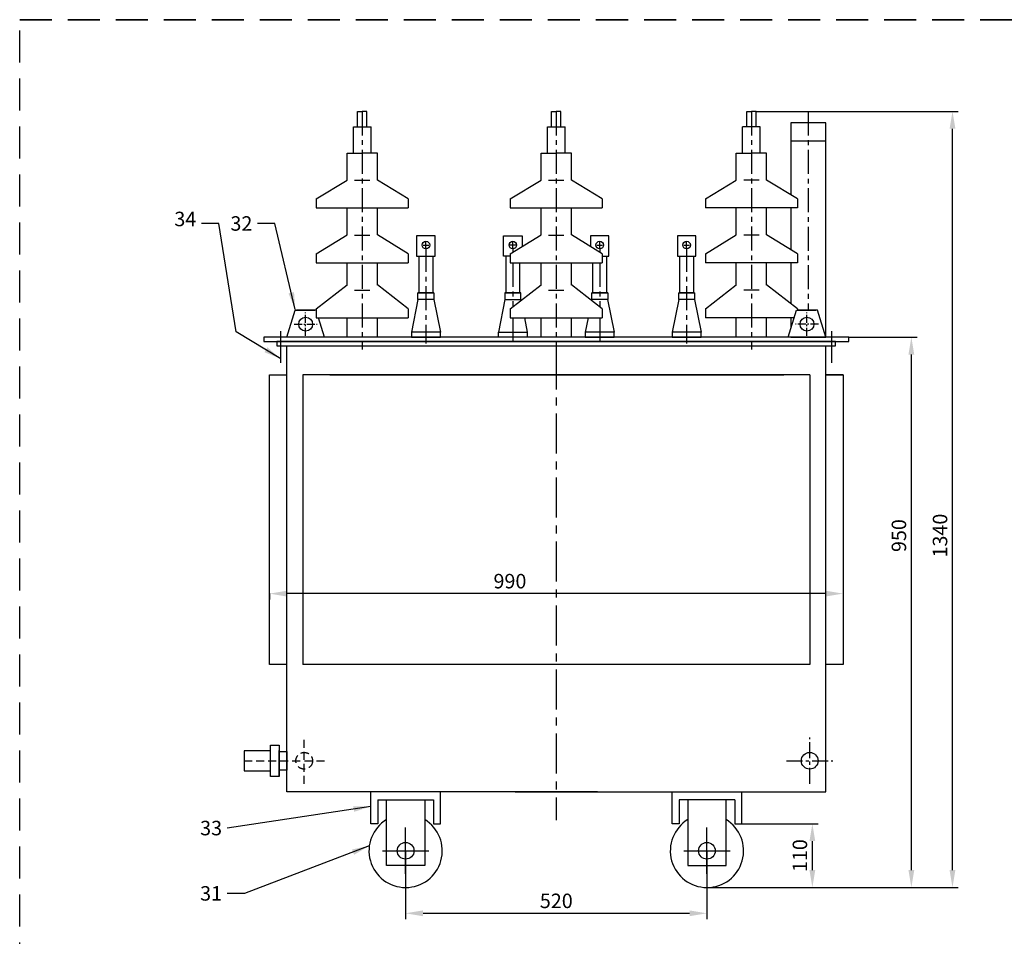
# Model space of a CAD drawing. Extents: x -4330 to 2156, y -2723 to 251.
# Drawn here: x -2044 to -344, y -1332 to 251 of the extents above; entities that cross this region are included whole.
import ezdxf

# ---------------------------------------------------------------- set-up
doc = ezdxf.new("R2010")
doc.units = 0
doc.header["$MEASUREMENT"] = 0
doc.header["$PDMODE"] = 3
for name, pattern in [('CENTER', [22.105263, 13.815789, -2.763158, 2.763158, -2.763158]), ('DASHED', [8.289474, 5.526316, -2.763158]), ('HIDDEN', [4.144737, 2.763158, -1.381579])]:
    doc.linetypes.add(name, pattern=pattern)
doc.layers.get('0').update_dxf_attribs({"linetype": 'CONTINUOUS'})
doc.layers.get('DEFPOINTS').update_dxf_attribs({"linetype": 'CONTINUOUS'})
doc.layers.add('osy', color=2, linetype='CENTER')
doc.styles.get("Standard").update_dxf_attribs({"font": 'simplex.shx', "width": 0.8})
doc.dimstyles.new('základní', dxfattribs={"dimtxt": 25, "dimasz": 30, "dimexe": 10, "dimexo": 0, "dimgap": 9, "dimtad": 1, "dimdec": 0, "dimzin": 9, "dimdsep": 46, "dimtxsty": 'Standard', "dimcen": 50, "dimclrd": 2, "dimclre": 2, "dimclrt": 3, "dimadec": 0, "dimazin": 0, "dimtfac": 1, "dimtdec": 0, "dimtix": 1, "dimtmove": 0, "dimatfit": 3, "dimfxl": 1, "dimtolj": 1, "dimtzin": 0, "dimarcsym": 0})

# ---------------------------------------------------------------- blocks, each defined once
blk = doc.blocks.new('*D9')
at = {"color": 2, "lineweight": -2}
for p, q in [((-797.6, -1137.3), (-665.7, -1137.3)), ((-675.7, -1217.3), (-675.7, -1167.3)), ((-857.6, -1247.3), (-665.7, -1247.3))]:
    blk.add_line(p, q, dxfattribs=at)
at = {"color": 2, "lineweight": -3}
for points in [[(-680.7, -1167.3), (-670.7, -1167.3), (-675.7, -1137.3)], [(-680.7, -1217.3), (-670.7, -1217.3), (-675.7, -1247.3)]]:
    blk.add_solid(points, dxfattribs=at)
at = {"layer": 'DEFPOINTS', "color": 0, "lineweight": -3}
for p in [(-797.6, -1137.3), (-675.7, -1137.3), (-857.6, -1247.3)]:
    blk.add_point(p, dxfattribs=at)
at = {"color": 3, "insert": (-697.2, -1192.3), "char_height": 25, "attachment_point": 5, "rotation": 90}
blk.add_mtext('\\A1;110', dxfattribs=at)
blk = doc.blocks.new('*D12')
at = {"color": 2, "lineweight": -2}
for p, q in [((-1377.7, -1184), (-1377.7, -1301.9)), ((-857.6, -1184), (-857.6, -1301.9)), ((-1347.7, -1291.9), (-887.6, -1291.9))]:
    blk.add_line(p, q, dxfattribs=at)
at = {"color": 2, "lineweight": -3}
for points in [[(-1347.7, -1286.9), (-1347.7, -1296.9), (-1377.7, -1291.9)], [(-887.6, -1286.9), (-887.6, -1296.9), (-857.6, -1291.9)]]:
    blk.add_solid(points, dxfattribs=at)
at = {"layer": 'DEFPOINTS', "color": 0, "lineweight": -3}
for p in [(-1377.7, -1184), (-857.6, -1184), (-857.6, -1291.9)]:
    blk.add_point(p, dxfattribs=at)
at = {"color": 3, "insert": (-1117.7, -1270.4), "char_height": 25, "attachment_point": 5}
blk.add_mtext('\\A1;520', dxfattribs=at)
blk = doc.blocks.new('*D14')
at = {"color": 2, "lineweight": -2}
for p, q in [((-1612.7, -739.9), (-1612.7, -749.9)), ((-652.7, -739.9), (-1582.7, -739.9)), ((-622.7, -739.9), (-622.7, -749.9))]:
    blk.add_line(p, q, dxfattribs=at)
at = {"color": 2, "lineweight": -3}
for points in [[(-1582.7, -734.9), (-1582.7, -744.9), (-1612.7, -739.9)], [(-652.7, -734.9), (-652.7, -744.9), (-622.7, -739.9)]]:
    blk.add_solid(points, dxfattribs=at)
at = {"layer": 'DEFPOINTS', "color": 0, "lineweight": -3}
for p in [(-1612.7, -739.9), (-1612.7, -739.9), (-622.7, -739.9)]:
    blk.add_point(p, dxfattribs=at)
at = {"color": 3, "insert": (-1197.7, -718.4), "char_height": 25, "attachment_point": 5}
blk.add_mtext('\\A1;990', dxfattribs=at)
blk = doc.blocks.new('A$C1F8F47B8')
at = {"flags": 128}
for points in [[(71.4, 384.2), (71.4, 411.1), (79.4, 411.1)], [(71.4, 384.2), (71.4, 411.1), (79.4, 411.1)], [(87.5, 384.2), (87.5, 411.1), (79.4, 411.1)], [(64.1, 384.2), (94.8, 384.2)], [(64.1, 338.9), (64.1, 384.2)], [(94.8, 338.9), (94.8, 384.2)], [(53.2, 292.3), (53.2, 338.9), (79.4, 338.9)], [(105.7, 292.3), (105.7, 338.9), (79.4, 338.9)], [(0, 260.1), (53.2, 292.3)], [(66.2, 292.3), (92.6, 292.3)], [(158.8, 260.1), (105.7, 292.3)], [(0, 260.1), (0, 244.7)], [(158.8, 260.1), (158.8, 244.7)], [(0, 244.7), (158.8, 244.7)], [(53.2, 197.9), (53.2, 244.7)], [(105.7, 197.9), (105.7, 244.7)], [(0, 165.1), (53.2, 197.9)], [(66.2, 197.3), (92.6, 197.3)], [(158.8, 165.1), (105.7, 197.9)], [(0, 165.1), (0, 149.7)], [(158.8, 165.1), (158.8, 149.7)], [(0, 149.7), (158.8, 149.7)], [(53.2, 111.2), (53.2, 149.7)], [(105.7, 111.2), (105.7, 149.7)], [(0, 70.1), (53.2, 111.3)], [(66.2, 102.3), (92.6, 102.3)], [(158.8, 70.1), (105.7, 111.3)], [(0, 70.1), (0, 54.6)], [(158.8, 70.1), (158.8, 54.6)], [(0, 54.6), (158.8, 54.6)], [(53.2, 21.1), (53.2, 54.6)], [(105.7, 21.1), (105.7, 54.6)]]:
    blk.add_lwpolyline(points, dxfattribs=at)
at = {"layer": 'osy', "lineweight": -3, "ltscale": 3, "flags": 128}
blk.add_lwpolyline([(79.4, 411.1), (79.4, 0)], dxfattribs=at)
blk = doc.blocks.new('*D35')
at = {"color": 2, "lineweight": -2, "ltscale": 2}
for p, q in [((-772.9, 92.8), (-423.8, 92.8)), ((-433.8, -1217.3), (-433.8, 62.8)), ((-857.6, -1247.3), (-423.8, -1247.3))]:
    blk.add_line(p, q, dxfattribs=at)
at = {"color": 2, "lineweight": -3, "ltscale": 2}
for points in [[(-438.8, 62.8), (-428.8, 62.8), (-433.8, 92.8)], [(-438.8, -1217.3), (-428.8, -1217.3), (-433.8, -1247.3)]]:
    blk.add_solid(points, dxfattribs=at)
at = {"layer": 'DEFPOINTS', "color": 0, "lineweight": -3, "ltscale": 2}
for p in [(-772.9, 92.8), (-433.8, 92.8), (-857.6, -1247.3)]:
    blk.add_point(p, dxfattribs=at)
at = {"color": 3, "lineweight": -3, "ltscale": 2, "insert": (-455.3, -639.7), "char_height": 25, "attachment_point": 5, "rotation": 90}
blk.add_mtext('\\A1;1340', dxfattribs=at)
blk = doc.blocks.new('*D36')
at = {"color": 2, "lineweight": -2, "ltscale": 2}
for p, q in [((-612.7, -297.2), (-494.8, -297.2)), ((-504.8, -1217.3), (-504.8, -327.2)), ((-665.7, -1247.3), (-494.8, -1247.3))]:
    blk.add_line(p, q, dxfattribs=at)
at = {"color": 2, "lineweight": -3, "ltscale": 2}
for points in [[(-509.8, -327.2), (-499.8, -327.2), (-504.8, -297.2)], [(-509.8, -1217.3), (-499.8, -1217.3), (-504.8, -1247.3)]]:
    blk.add_solid(points, dxfattribs=at)
at = {"layer": 'DEFPOINTS', "color": 0, "lineweight": -3, "ltscale": 2}
for p in [(-612.7, -297.2), (-504.8, -297.2), (-665.7, -1247.3)]:
    blk.add_point(p, dxfattribs=at)
at = {"color": 3, "lineweight": -3, "ltscale": 2, "insert": (-526.3, -639.7), "char_height": 25, "attachment_point": 5, "rotation": 90}
blk.add_mtext('\\A1;950', dxfattribs=at)
blk = doc.blocks.new('A$C59D60DF0')
at = {"color": 2, "lineweight": -3}
for p, q in [((25, 164.8), (25, 174.8)), ((20, 169.8), (30, 169.8))]:
    blk.add_line(p, q, dxfattribs=at)
for p, q in [((13.1, 87.3), (13.1, 150.8)), ((36.9, 146.1), (36.9, 87.3)), ((38.7, 87.3), (11.3, 87.3)), ((11.3, 87.3), (38.7, 87.3)), ((33.9, 87.3), (16.1, 87.3))]:
    blk.add_line(p, q)
at = {"lineweight": -3, "ltscale": 10, "flags": 128}
blk.add_lwpolyline([(9, 150.8), (41, 150.8), (41, 185.8), (9, 185.8), (9, 150.8)], dxfattribs=at)
at = {"flags": 128}
for points in [[(36.9, 150.8), (36.9, 101.7)], [(11.3, 76), (0, 19.1)], [(38.7, 76), (50, 19.1)], [(50, 19.1), (0, 19.1), (0, 10.6), (50, 10.6), (50, 19.1)]]:
    blk.add_lwpolyline(points, dxfattribs=at)
blk.add_lwpolyline([(38.7, 87.3), (38.7, 75.8), (11.3, 75.8), (11.3, 87.3)])
at = {"lineweight": -3, "ltscale": 10}
blk.add_circle((25, 169.8), 6.5, dxfattribs=at)
at = {"layer": 'osy', "lineweight": -3, "ltscale": 3, "flags": 128}
blk.add_lwpolyline([(25, 164.8), (25, 0)], dxfattribs=at)

msp = doc.modelspace()

# ---------------------------------------------------------------- linework, layer by layer
at = {"linetype": 'DASHED', "lineweight": -3, "ltscale": 10}
for p in [(-2043.9, -2475.3), (2156.1, 251.1)]:
    msp.add_line(p, (-2043.9, 251.1), dxfattribs=at)
at = {"lineweight": -3, "ltscale": 10}
for p, q in [((-652.7, 73.1), (-712.7, 73.1)), ((-712.7, 73.1), (-712.7, -51.5)), ((-652.7, -297.2), (-652.7, 73.1)), ((-712.7, -73.6), (-712.7, -146.4)), ((-1208.7, -157), (-1208.7, -122)), ((-1208.7, -122), (-1176.7, -122)), ((-1176.7, -122), (-1176.7, -140.7)), ((-1026.7, -122), (-1058.7, -122)), ((-1058.7, -122), (-1058.7, -140.7)), ((-1026.7, -157), (-1026.7, -122)), ((-1197.1, -157), (-1208.7, -157)), ((-1038.2, -157), (-1026.7, -157)), ((-712.7, -168.7), (-712.7, -239.6)), ((-712.7, -263.7), (-712.7, -281.5)), ((-712.7, -297.2), (-652.7, -297.2))]:
    msp.add_line(p, q, dxfattribs=at)
at = {"color": 2, "lineweight": -3}
for p, q in [((-1192.7, -143), (-1192.7, -133)), ((-1042.7, -143), (-1042.7, -133)), ((-1187.7, -138), (-1197.7, -138)), ((-1047.7, -138), (-1037.7, -138))]:
    msp.add_line(p, q, dxfattribs=at)
for p, q in [((-1204.5, -161.8), (-1204.5, -220.6)), ((-1180.8, -220.6), (-1180.8, -168.7)), ((-1054.5, -220.6), (-1054.5, -168.7)), ((-1030.8, -161.8), (-1030.8, -220.6)), ((-1206.4, -220.6), (-1179, -220.6)), ((-1179, -220.6), (-1206.4, -220.6)), ((-1201.5, -220.6), (-1183.8, -220.6)), ((-1028.9, -220.6), (-1056.3, -220.6)), ((-1056.3, -220.6), (-1028.9, -220.6)), ((-1033.8, -220.6), (-1051.5, -220.6))]:
    msp.add_line(p, q)
at = {"color": 2, "linetype": 'HIDDEN', "ltscale": 5}
for p, q in [((-1552.8, -1068.5), (-1552.8, -988.5)), ((-1656.2, -1028.5), (-1512.8, -1028.5))]:
    msp.add_line(p, q, dxfattribs=at)
at = {"color": 7}
for p, q in [((-1046.7, -1082.2), (-1582.7, -1082.2)), ((-1188.6, -1082.2), (-652.7, -1082.2))]:
    msp.add_line(p, q, dxfattribs=at)
at = {"color": 2}
for p, q in [((-1377.7, -1224), (-1377.7, -1144)), ((-857.6, -1224), (-857.6, -1144)), ((-1417.7, -1184), (-1337.7, -1184)), ((-897.6, -1184), (-817.6, -1184))]:
    msp.add_line(p, q, dxfattribs=at)
at = {"linetype": 'DASHED', "lineweight": -3, "ltscale": 10, "flags": 128}
msp.add_lwpolyline([(-2043.9, 251.1), (2156.1, 251.1)], dxfattribs=at)
at = {"flags": 128}
for points in [[(-1460.7, 65.9), (-1460.7, 92.8), (-1452.7, 92.8)], [(-1460.7, 65.9), (-1460.7, 92.8), (-1452.7, 92.8)], [(-1444.6, 65.9), (-1444.6, 92.8), (-1452.7, 92.8)], [(-789, 65.9), (-789, 92.8), (-780.9, 92.8)], [(-772.9, 65.9), (-772.9, 92.8), (-780.9, 92.8)], [(-772.9, 65.9), (-772.9, 92.8), (-780.9, 92.8)], [(-1468, 65.9), (-1437.3, 65.9)], [(-1468, 20.6), (-1468, 65.9)], [(-1437.3, 20.6), (-1437.3, 65.9)], [(-796.3, 20.6), (-796.3, 65.9)], [(-765.6, 65.9), (-796.3, 65.9)], [(-765.6, 20.6), (-765.6, 65.9)], [(-1478.9, -26), (-1478.9, 20.6), (-1452.7, 20.6)], [(-1426.4, -26), (-1426.4, 20.6), (-1452.7, 20.6)], [(-807.2, -26), (-807.2, 20.6), (-780.9, 20.6)], [(-754.7, -26), (-754.7, 20.6), (-780.9, 20.6)], [(-1532.1, -58.2), (-1478.9, -26)], [(-1465.9, -26), (-1439.4, -26)], [(-1373.2, -58.2), (-1426.4, -26)], [(-860.4, -58.2), (-807.2, -26)], [(-767.7, -26), (-794.1, -26)], [(-701.5, -58.2), (-754.7, -26)], [(-1532.1, -58.2), (-1532.1, -73.6)], [(-1373.2, -58.2), (-1373.2, -73.6)], [(-860.4, -58.2), (-860.4, -73.6)], [(-701.5, -58.2), (-701.5, -73.6)], [(-1532.1, -73.6), (-1373.2, -73.6)], [(-1478.9, -120.5), (-1478.9, -73.6)], [(-1426.4, -120.5), (-1426.4, -73.6)], [(-701.5, -73.6), (-860.4, -73.6)], [(-807.2, -120.5), (-807.2, -73.6)], [(-754.7, -120.5), (-754.7, -73.6)], [(-1532.1, -153.2), (-1478.9, -120.5)], [(-1465.9, -121), (-1439.4, -121)], [(-1373.2, -153.2), (-1426.4, -120.5)], [(-860.4, -153.2), (-807.2, -120.5)], [(-767.7, -121), (-794.1, -121)], [(-701.5, -153.2), (-754.7, -120.5)], [(-1532.1, -153.2), (-1532.1, -168.7)], [(-1532.1, -168.7), (-1373.2, -168.7)], [(-1478.9, -207.2), (-1478.9, -168.7)], [(-1426.4, -207.2), (-1426.4, -168.7)], [(-1373.2, -153.2), (-1373.2, -168.7)], [(-1204.5, -157), (-1204.5, -206.1)], [(-1030.8, -157), (-1030.8, -206.1)], [(-860.4, -153.2), (-860.4, -168.7)], [(-701.5, -168.7), (-860.4, -168.7)], [(-807.2, -207.2), (-807.2, -168.7)], [(-754.7, -207.2), (-754.7, -168.7)], [(-701.5, -153.2), (-701.5, -168.7)], [(-1532.1, -248.3), (-1478.9, -207)], [(-1465.9, -216.1), (-1439.4, -216.1)], [(-1373.2, -248.3), (-1426.4, -207)], [(-860.4, -248.3), (-807.2, -207)], [(-767.7, -216.1), (-794.1, -216.1)], [(-701.5, -248.3), (-754.7, -207)], [(-1206.3, -231.8), (-1217.7, -288.7)], [(-1179, -232), (-1178.6, -233.9)], [(-1056.3, -232), (-1056.7, -233.9)], [(-1029, -231.8), (-1017.7, -288.7)], [(-1582.7, -297.2), (-1568.5, -250.3), (-1534.7, -250.3)], [(-1532.1, -250.3), (-1565.9, -250.3)], [(-1532.1, -248.3), (-1532.1, -263.7)], [(-1373.2, -248.3), (-1373.2, -263.7)], [(-860.4, -248.3), (-860.4, -263.7)], [(-717.4, -297.2), (-703.2, -250.3), (-669.4, -250.3)], [(-652.7, -297.2), (-666.8, -250.3), (-700.6, -250.3)], [(-1532.1, -263.7), (-1373.2, -263.7)], [(-1517.9, -297.2), (-1528, -263.7)], [(-1478.9, -297.2), (-1478.9, -263.7)], [(-1426.4, -297.2), (-1426.4, -263.7)], [(-1172.6, -263.7), (-1167.7, -288.7)], [(-1062.7, -263.7), (-1067.7, -288.7)], [(-707.3, -263.7), (-860.4, -263.7)], [(-807.2, -297.2), (-807.2, -263.7)], [(-754.7, -297.2), (-754.7, -263.7)], [(-1593.2, -341.6), (-1593.2, -286.6)], [(-1217.7, -288.7), (-1167.7, -288.7), (-1167.7, -297.2), (-1217.7, -297.2), (-1217.7, -288.7)], [(-1017.7, -288.7), (-1067.7, -288.7), (-1067.7, -297.2), (-1017.7, -297.2), (-1017.7, -288.7)], [(-642.2, -319.1), (-642.2, -286.6)], [(-642.2, -341.6), (-642.2, -286.6)], [(-1582.7, -1082.2), (-1582.7, -312.2)], [(-652.7, -1082.2), (-652.7, -312.2)], [(-680, -362.2), (-1555.3, -362.2)], [(-622.7, -362.2), (-652.7, -362.2)], [(-1582.7, -862.2), (-1585.4, -862.2)], [(-680, -862.2), (-1555.3, -862.2)], [(-622.7, -862.2), (-652.7, -862.2)]]:
    msp.add_lwpolyline(points, dxfattribs=at)
at = {"lineweight": -3, "ltscale": 10, "flags": 128}
for points in [[(-712.7, 42.1), (-712.7, 42.1)], [(-712.7, 42.1), (-652.7, 42.1)], [(-1555.3, -362.2), (-1555.3, -862.2)], [(-680, -362.2), (-680, -862.2)]]:
    msp.add_lwpolyline(points, dxfattribs=at)
for points in [[(-1206.4, -220.6), (-1206.4, -232), (-1179, -232), (-1179, -220.6)], [(-1028.9, -220.6), (-1028.9, -232), (-1056.3, -232), (-1056.3, -220.6)], [(-1508.6, -362.2), (-725, -362.2)], [(-652.7, -362.2), (-622.7, -362.2)]]:
    msp.add_lwpolyline(points)
at = {"lineweight": -3, "ltscale": 2, "flags": 128}
msp.add_lwpolyline([(-701.5, -248.3), (-701.5, -250.3)], dxfattribs=at)
for points in [[(-612.7, -297.2), (-1622.7, -297.2), (-1622.7, -304.7), (-612.7, -304.7)], [(-635.6, -304.7), (-1599.8, -304.7), (-1599.8, -312.2), (-635.6, -312.2)], [(-1596.2, -1055.8), (-1611.2, -1055.8), (-1611.2, -1001.3), (-1596.2, -1001.3)], [(-1656.2, -1045.7), (-1611.2, -1045.7), (-1611.2, -1011.4), (-1656.2, -1011.4)], [(-1596.2, -1055.8), (-1596.2, -1055.8), (-1596.2, -1010.9), (-1596.2, -1010.9)], [(-1582.7, -1044.6), (-1596.2, -1044.6), (-1596.2, -1012.5), (-1582.7, -1012.5)]]:
    msp.add_lwpolyline(points, close=True)
at = {"color": 7}
for points in [[(-1585.4, -862.2), (-1612.7, -862.2), (-1612.7, -362.2), (-1582.7, -362.2)], [(-649.9, -362.2), (-622.7, -362.2), (-622.7, -862.2), (-652.7, -862.2)], [(-680, -862.2), (-1373.8, -862.2)], [(-680, -862.2), (-694.9, -862.2)], [(-622.7, -862.2), (-652.7, -862.2)]]:
    msp.add_lwpolyline(points, dxfattribs=at)
at = {"color": 7, "flags": 128}
for points in [[(-1425.7, -1095.8), (-1425.7, -1095.8), (-1425.7, -1137.3), (-1437.6, -1137.3), (-1437.6, -1082.2), (-1437.6, -1082.2)], [(-1425.7, -1095.8), (-1329.6, -1095.8), (-1329.6, -1137.3), (-1317.7, -1137.3), (-1317.7, -1082.2), (-1437.6, -1082.2)], [(-809.4, -1095.8), (-905.7, -1095.8), (-905.7, -1137.3), (-917.6, -1137.3), (-917.6, -1082.2), (-797.6, -1082.2)], [(-809.4, -1095.8), (-809.4, -1095.8), (-809.4, -1137.3), (-797.6, -1137.3), (-797.6, -1082.2), (-797.6, -1082.2)]]:
    msp.add_lwpolyline(points, dxfattribs=at)
at = {"color": 7}
for points in [[(-1344.7, -1209.5), (-1410.7, -1209.5), (-1410.7, -1095.8), (-1344.7, -1095.8)], [(-890.6, -1209.5), (-824.7, -1209.5), (-824.7, -1095.8), (-890.6, -1095.8)]]:
    msp.add_lwpolyline(points, close=True, dxfattribs=at)
at = {"lineweight": -3, "ltscale": 10}
for centre in [(-1192.7, -138), (-1042.7, -138)]:
    msp.add_circle(centre, 6.5, dxfattribs=at)
at = {"color": 7}
for centre, radius in [((-1550.3, -274.6), 12), ((-685, -274.6), 12), ((-1377.7, -1184), 14.4), ((-857.6, -1184), 14.4)]:
    msp.add_circle(centre, radius, dxfattribs=at)
at = {"linetype": 'HIDDEN', "ltscale": 5}
msp.add_circle((-1552.8, -1028.5), 14.4, dxfattribs=at)
msp.add_circle((-680.3, -1028.5), 14.4)
for centre, start, end in [((-1377.7, -1184), 121.4012, 58.6325), ((-857.6, -1184), 121.3675, 58.5988)]:
    msp.add_arc(centre, 63.3, start, end)
at = {"layer": 'osy', "color": 2}
for p, q in [((-1550.3, -294.6), (-1550.3, -254.6)), ((-685, -294.6), (-685, -254.6)), ((-1570.3, -274.6), (-1530.3, -274.6)), ((-665, -274.6), (-705, -274.6))]:
    msp.add_line(p, q, dxfattribs=at)
at = {"layer": 'osy', "lineweight": -3, "ltscale": 2}
for p, q in [((-680.3, -1068.5), (-680.3, -988.5)), ((-720.3, -1028.5), (-640.3, -1028.5))]:
    msp.add_line(p, q, dxfattribs=at)
at = {"layer": 'osy', "lineweight": -3, "ltscale": 3, "flags": 128}
for points in [[(-1452.7, 92.8), (-1452.7, -318.3)], [(-780.9, 92.8), (-780.9, -318.3)], [(-682.7, 92.6), (-682.7, -250.3)], [(-1192.7, -143), (-1192.7, -150.5)], [(-1042.7, -143), (-1042.7, -150.5)], [(-1192.7, -168.7), (-1192.7, -244.9)], [(-1042.7, -168.7), (-1042.7, -244.9)], [(-1192.7, -263.7), (-1192.7, -307.8)], [(-1042.7, -263.7), (-1042.7, -307.8)]]:
    msp.add_lwpolyline(points, dxfattribs=at)
at = {"layer": 'osy', "linetype": 'CENTER', "ltscale": 5, "flags": 128}
msp.add_lwpolyline([(-1117.7, -318.3), (-1117.7, -1131.2)], dxfattribs=at)

# ---------------------------------------------------------------- block references
at = {"lineweight": -3, "ltscale": 10}
msp.add_blockref('A$C1F8F47B8', (-1197.1, -318.3), dxfattribs=at)
at = {"lineweight": -3, "ltscale": 2}
for p in [(-1367.7, -307.8), (-917.7, -307.8)]:
    msp.add_blockref('A$C59D60DF0', p, dxfattribs=at)

# ---------------------------------------------------------------- texts
at = {"color": 3, "lineweight": -3, "ltscale": 10, "char_height": 25, "attachment_point": 9}
for s, insert in [('34', (-1739.1, -113.3)), ('\\A1;32', (-1642.3, -113.3)), ('\\A1;33', (-1694.6, -1157.2)), ('\\A1;31', (-1694.6, -1270))]:
    msp.add_mtext(s, dxfattribs=dict(at, insert=insert))

# ---------------------------------------------------------------- dimensions: what is measured, and where the dimension line sits
at = {"lineweight": -3, "ltscale": 2}
for base, p1, p2, picture, middle in [((-433.8, 92.8), (-857.6, -1247.3), (-772.9, 92.8), '*D35', (-433.8, -639.7)), ((-504.8, -297.2), (-665.7, -1247.3), (-612.7, -297.2), '*D36', (-504.8, -639.7))]:
    dim = msp.add_linear_dim(base=base, p1=p1, p2=p2, angle=90, dimstyle='základní', dxfattribs=at)
    dim.commit()
    dim.dimension.update_dxf_attribs({"geometry": picture, "text_midpoint": middle, "dimtype": 160})
at = {"color": 7}
dim = msp.add_linear_dim(base=(-1612.7, -739.9), p1=(-622.7, -739.9), p2=(-1612.7, -739.9), dimstyle='základní', dxfattribs=at)
dim.commit()
dim.dimension.update_dxf_attribs({"geometry": '*D14', "text_midpoint": (-1197.7, -739.9), "dimtype": 160})
dim = msp.add_linear_dim(base=(-675.7, -1137.3), p1=(-857.6, -1247.3), p2=(-797.6, -1137.3), angle=90, dimstyle='základní')
dim.commit()
dim.dimension.update_dxf_attribs({"geometry": '*D9', "text_midpoint": (-675.7, -1192.3), "dimtype": 160})
dim = msp.add_linear_dim(base=(-857.6, -1291.9), p1=(-1377.7, -1184), p2=(-857.6, -1184), dimstyle='základní')
dim.commit()
dim.dimension.update_dxf_attribs({"geometry": '*D12', "text_midpoint": (-1117.7, -1291.9), "dimtype": 160})

# ---------------------------------------------------------------- leaders
at = {"lineweight": -3, "ltscale": 10, "annotation_type": 0, "has_hookline": 1, "hookline_direction": 1}
for points, text_width in [([(-1593.2, -334.5), (-1670.1, -287.7), (-1700.1, -100.8), (-1730.1, -100.8)], 33.3), ([(-1568.3, -249.6), (-1603.3, -100.8), (-1633.3, -100.8)], 32.4), ([(-1437.6, -1107.3), (-1685.6, -1144.7)], 32.4), ([(-1440.4, -1175.5), (-1655.6, -1257.5), (-1685.6, -1257.5)], 23.8)]:
    msp.add_leader(points, dimstyle='základní', override={"dimgap": 9, "dimtad": 0}, dxfattribs=dict(at, text_width=text_width))

doc.saveas('drawing.dxf')
